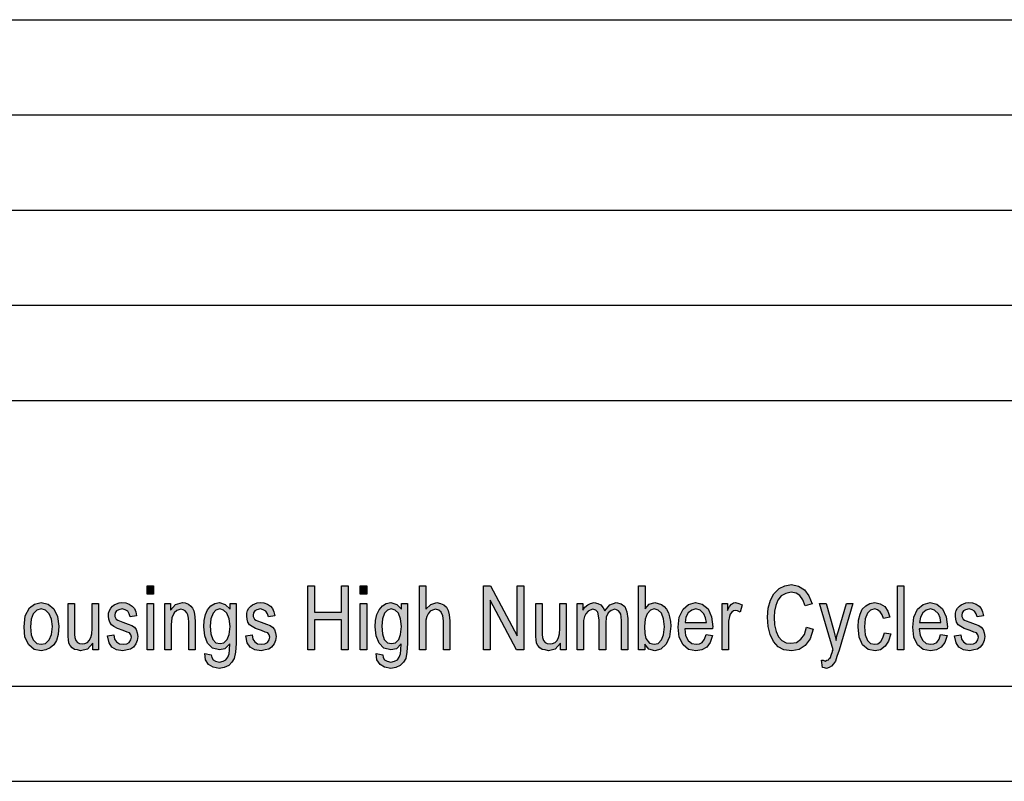
# Model space of a CAD drawing. Units: millimetres. Extents: x -1009 to -799, y 383 to 680.
# Drawn here: x -902 to -850, y 383 to 423 of the extents above; entities that cross this region are included whole.
import ezdxf

# ---------------------------------------------------------------- set-up
doc = ezdxf.new("R2010")
doc.units = ezdxf.units.MM
doc.layers.add('1', color=7, linetype='Continuous')

# ---------------------------------------------------------------- blocks, each defined once
blk = doc.blocks.new('_formato_A4', base_point=(-904.128, 531.496))
at = {"layer": '1', "linetype": 'Continuous'}
for points in [[(-894.817, 392.822), (-894.817, 393.261), (-894.481, 393.261), (-894.481, 392.822)], [(-886.383, 389.897), (-886.383, 393.261), (-886.031, 393.261), (-886.031, 391.882), (-884.619, 391.882), (-884.619, 393.261), (-884.267, 393.261), (-884.267, 389.897), (-884.619, 389.897), (-884.619, 391.485), (-886.031, 391.485), (-886.031, 389.897)], [(-883.628, 392.822), (-883.628, 393.261), (-883.292, 393.261), (-883.292, 392.822)], [(-880.52, 389.897), (-880.52, 393.261), (-880.184, 393.261), (-880.184, 392.028), (-879.932, 392.279), (-879.613, 392.384), (-879.411, 392.342), (-879.243, 392.258), (-879.109, 392.133), (-879.008, 391.966), (-878.958, 391.736), (-878.924, 391.422), (-878.924, 389.897), (-879.26, 389.897), (-879.26, 391.422), (-879.294, 391.694), (-879.378, 391.882), (-879.512, 391.987), (-879.68, 392.028), (-879.831, 391.987), (-879.966, 391.924), (-880.067, 391.799), (-880.134, 391.652), (-880.184, 391.464), (-880.184, 391.213), (-880.184, 389.897)], [(-877.16, 389.897), (-877.16, 393.261), (-876.791, 393.261), (-875.396, 390.628), (-875.396, 393.261), (-875.043, 393.261), (-875.043, 389.897), (-875.43, 389.897), (-876.807, 392.509), (-876.807, 389.897)], [(-860.192, 391.088), (-859.839, 390.984), (-860.007, 390.482), (-860.259, 390.127), (-860.579, 389.918), (-860.965, 389.855), (-861.385, 389.897), (-861.687, 390.064), (-861.939, 390.336), (-862.107, 390.712), (-862.208, 391.13), (-862.242, 391.61), (-862.208, 392.091), (-862.091, 392.509), (-861.906, 392.843), (-861.637, 393.115), (-861.335, 393.261), (-860.982, 393.324), (-860.612, 393.24), (-860.31, 393.052), (-860.075, 392.739), (-859.907, 392.321), (-860.259, 392.216), (-860.394, 392.53), (-860.545, 392.76), (-860.747, 392.885), (-860.999, 392.927), (-861.284, 392.864), (-861.519, 392.739), (-861.704, 392.509), (-861.805, 392.237), (-861.872, 391.924), (-861.889, 391.61), (-861.872, 391.213), (-861.788, 390.858), (-861.671, 390.587), (-861.486, 390.399), (-861.267, 390.273), (-861.015, 390.252), (-860.73, 390.294), (-860.495, 390.461), (-860.31, 390.712)], [(-855.421, 389.897), (-855.421, 393.261), (-855.085, 393.261), (-855.085, 389.897)], [(-897.673, 389.897), (-897.673, 390.252), (-897.959, 389.939), (-898.311, 389.855), (-898.479, 389.897), (-898.631, 389.918), (-898.765, 390.002), (-898.866, 390.127), (-898.933, 390.252), (-898.95, 390.44), (-898.967, 390.587), (-898.967, 390.816), (-898.967, 392.342), (-898.631, 392.342), (-898.631, 390.984), (-898.631, 390.712), (-898.614, 390.545), (-898.563, 390.399), (-898.479, 390.294), (-898.379, 390.231), (-898.227, 390.21), (-898.093, 390.231), (-897.959, 390.294), (-897.858, 390.399), (-897.774, 390.545), (-897.723, 390.733), (-897.707, 391.025), (-897.707, 392.342), (-897.371, 392.342), (-897.371, 389.897)], [(-896.9, 390.628), (-896.564, 390.691), (-896.531, 390.461), (-896.43, 390.315), (-896.279, 390.21), (-896.077, 390.19), (-895.892, 390.21), (-895.758, 390.294), (-895.674, 390.419), (-895.64, 390.566), (-895.674, 390.691), (-895.741, 390.796), (-895.875, 390.837), (-896.077, 390.921), (-896.379, 391.025), (-896.564, 391.13), (-896.699, 391.213), (-896.783, 391.36), (-896.833, 391.506), (-896.85, 391.673), (-896.85, 391.819), (-896.799, 391.966), (-896.732, 392.091), (-896.631, 392.196), (-896.547, 392.258), (-896.43, 392.321), (-896.295, 392.363), (-896.144, 392.384), (-895.943, 392.363), (-895.758, 392.3), (-895.607, 392.196), (-895.489, 392.07), (-895.422, 391.903), (-895.371, 391.694), (-895.707, 391.631), (-895.758, 391.799), (-895.842, 391.924), (-895.976, 392.007), (-896.127, 392.049), (-896.312, 392.007), (-896.43, 391.945), (-896.497, 391.84), (-896.514, 391.715), (-896.514, 391.652), (-896.48, 391.59), (-896.447, 391.506), (-896.363, 391.464), (-896.279, 391.422), (-896.094, 391.36), (-895.808, 391.255), (-895.623, 391.172), (-895.489, 391.088), (-895.388, 390.963), (-895.338, 390.796), (-895.304, 390.607), (-895.338, 390.399), (-895.405, 390.21), (-895.539, 390.043), (-895.691, 389.939), (-895.875, 389.897), (-896.094, 389.855), (-896.43, 389.897), (-896.665, 390.043), (-896.816, 390.273)], [(-894.817, 389.897), (-894.817, 392.342), (-894.481, 392.342), (-894.481, 389.897)], [(-893.893, 389.897), (-893.893, 392.342), (-893.591, 392.342), (-893.591, 391.987), (-893.339, 392.279), (-892.969, 392.384), (-892.818, 392.363), (-892.65, 392.3), (-892.532, 392.196), (-892.431, 392.091), (-892.364, 391.945), (-892.331, 391.778), (-892.314, 391.61), (-892.297, 391.381), (-892.297, 389.897), (-892.633, 389.897), (-892.633, 391.36), (-892.65, 391.569), (-892.683, 391.736), (-892.734, 391.84), (-892.818, 391.945), (-892.935, 392.007), (-893.053, 392.028), (-893.255, 391.966), (-893.406, 391.84), (-893.523, 391.59), (-893.557, 391.213), (-893.557, 389.897)], [(-889.643, 390.628), (-889.307, 390.691), (-889.273, 390.461), (-889.172, 390.315), (-889.021, 390.21), (-888.819, 390.19), (-888.635, 390.21), (-888.5, 390.294), (-888.416, 390.419), (-888.383, 390.566), (-888.416, 390.691), (-888.483, 390.796), (-888.618, 390.837), (-888.819, 390.921), (-889.122, 391.025), (-889.307, 391.13), (-889.441, 391.213), (-889.525, 391.36), (-889.575, 391.506), (-889.592, 391.673), (-889.592, 391.819), (-889.542, 391.966), (-889.475, 392.091), (-889.374, 392.196), (-889.29, 392.258), (-889.172, 392.321), (-889.038, 392.363), (-888.887, 392.384), (-888.685, 392.363), (-888.5, 392.3), (-888.349, 392.196), (-888.231, 392.07), (-888.164, 391.903), (-888.114, 391.694), (-888.45, 391.631), (-888.5, 391.799), (-888.584, 391.924), (-888.719, 392.007), (-888.87, 392.049), (-889.055, 392.007), (-889.172, 391.945), (-889.239, 391.84), (-889.256, 391.715), (-889.256, 391.652), (-889.223, 391.59), (-889.189, 391.506), (-889.105, 391.464), (-889.021, 391.422), (-888.836, 391.36), (-888.551, 391.255), (-888.366, 391.172), (-888.231, 391.088), (-888.131, 390.963), (-888.08, 390.796), (-888.047, 390.607), (-888.08, 390.399), (-888.147, 390.21), (-888.282, 390.043), (-888.433, 389.939), (-888.618, 389.897), (-888.836, 389.855), (-889.172, 389.897), (-889.407, 390.043), (-889.559, 390.273)], [(-883.628, 389.897), (-883.628, 392.342), (-883.292, 392.342), (-883.292, 389.897)], [(-873.111, 389.897), (-873.111, 390.252), (-873.397, 389.939), (-873.75, 389.855), (-873.918, 389.897), (-874.069, 389.918), (-874.203, 390.002), (-874.304, 390.127), (-874.371, 390.252), (-874.388, 390.44), (-874.405, 390.587), (-874.405, 390.816), (-874.405, 392.342), (-874.069, 392.342), (-874.069, 390.984), (-874.069, 390.712), (-874.052, 390.545), (-874.002, 390.399), (-873.918, 390.294), (-873.817, 390.231), (-873.666, 390.21), (-873.531, 390.231), (-873.397, 390.294), (-873.296, 390.399), (-873.212, 390.545), (-873.162, 390.733), (-873.145, 391.025), (-873.145, 392.342), (-872.809, 392.342), (-872.809, 389.897)], [(-872.238, 389.897), (-872.238, 392.342), (-871.935, 392.342), (-871.935, 391.987), (-871.835, 392.133), (-871.683, 392.258), (-871.532, 392.342), (-871.347, 392.384), (-871.163, 392.342), (-870.995, 392.258), (-870.877, 392.112), (-870.793, 391.945), (-870.524, 392.258), (-870.188, 392.384), (-869.936, 392.321), (-869.735, 392.175), (-869.634, 391.903), (-869.583, 391.548), (-869.583, 389.897), (-869.919, 389.897), (-869.919, 391.422), (-869.936, 391.631), (-869.953, 391.778), (-870.003, 391.861), (-870.071, 391.945), (-870.171, 392.007), (-870.255, 392.028), (-870.457, 391.966), (-870.608, 391.84), (-870.709, 391.61), (-870.743, 391.297), (-870.743, 389.897), (-871.079, 389.897), (-871.079, 391.464), (-871.112, 391.694), (-871.163, 391.882), (-871.263, 391.987), (-871.415, 392.028), (-871.549, 391.987), (-871.667, 391.924), (-871.784, 391.799), (-871.851, 391.652), (-871.902, 391.443), (-871.902, 391.151), (-871.902, 389.897)], [(-864.627, 389.897), (-864.627, 392.342), (-864.342, 392.342), (-864.342, 391.966), (-864.241, 392.175), (-864.14, 392.3), (-864.039, 392.363), (-863.922, 392.384), (-863.754, 392.342), (-863.569, 392.258), (-863.687, 391.882), (-863.821, 391.945), (-863.939, 391.966), (-864.039, 391.945), (-864.123, 391.882), (-864.207, 391.778), (-864.241, 391.652), (-864.291, 391.402), (-864.291, 391.172), (-864.291, 389.897)], [(-859.352, 388.978), (-859.403, 389.354), (-859.319, 389.354), (-859.218, 389.312), (-859.134, 389.354), (-859.05, 389.375), (-858.999, 389.437), (-858.932, 389.5), (-858.899, 389.625), (-858.831, 389.813), (-858.831, 389.855), (-858.798, 389.897), (-859.52, 392.342), (-859.167, 392.342), (-858.781, 390.963), (-858.714, 390.67), (-858.647, 390.399), (-858.596, 390.628), (-858.512, 390.9), (-858.092, 392.342), (-857.773, 392.342), (-858.479, 389.876), (-858.596, 389.542), (-858.68, 389.312), (-858.781, 389.166), (-858.882, 389.04), (-858.999, 388.978), (-859.151, 388.915), (-859.251, 388.957)], [(-856.11, 390.796), (-855.774, 390.733), (-855.891, 390.357), (-856.059, 390.085), (-856.311, 389.897), (-856.597, 389.855), (-856.967, 389.918), (-857.252, 390.169), (-857.437, 390.566), (-857.487, 391.109), (-857.471, 391.464), (-857.387, 391.778), (-857.269, 392.028), (-857.084, 392.216), (-856.866, 392.342), (-856.614, 392.384), (-856.328, 392.321), (-856.093, 392.175), (-855.925, 391.924), (-855.824, 391.61), (-856.16, 391.548), (-856.227, 391.736), (-856.328, 391.903), (-856.463, 392.007), (-856.614, 392.049), (-856.832, 391.987), (-857, 391.819), (-857.118, 391.527), (-857.151, 391.109), (-857.118, 390.691), (-857, 390.399), (-856.832, 390.231), (-856.614, 390.19), (-856.446, 390.21), (-856.295, 390.336), (-856.194, 390.524)], [(-852.431, 390.628), (-852.095, 390.691), (-852.061, 390.461), (-851.96, 390.315), (-851.809, 390.21), (-851.607, 390.19), (-851.423, 390.21), (-851.288, 390.294), (-851.204, 390.419), (-851.171, 390.566), (-851.204, 390.691), (-851.271, 390.796), (-851.406, 390.837), (-851.607, 390.921), (-851.91, 391.025), (-852.095, 391.13), (-852.229, 391.213), (-852.313, 391.36), (-852.363, 391.506), (-852.38, 391.673), (-852.38, 391.819), (-852.33, 391.966), (-852.263, 392.091), (-852.162, 392.196), (-852.078, 392.258), (-851.96, 392.321), (-851.826, 392.363), (-851.675, 392.384), (-851.473, 392.363), (-851.288, 392.3), (-851.137, 392.196), (-851.019, 392.07), (-850.952, 391.903), (-850.902, 391.694), (-851.238, 391.631), (-851.288, 391.799), (-851.372, 391.924), (-851.507, 392.007), (-851.658, 392.049), (-851.843, 392.007), (-851.96, 391.945), (-852.027, 391.84), (-852.044, 391.715), (-852.044, 391.652), (-852.011, 391.59), (-851.977, 391.506), (-851.893, 391.464), (-851.809, 391.422), (-851.624, 391.36), (-851.339, 391.255), (-851.154, 391.172), (-851.019, 391.088), (-850.919, 390.963), (-850.868, 390.796), (-850.835, 390.607), (-850.868, 390.399), (-850.935, 390.21), (-851.07, 390.043), (-851.221, 389.939), (-851.406, 389.897), (-851.624, 389.855), (-851.96, 389.897), (-852.195, 390.043), (-852.347, 390.273)]]:
    blk.add_hatch(color=7, dxfattribs=at).paths.add_polyline_path(points)
h = blk.add_hatch(color=7, dxfattribs=at)
h.paths.add_polyline_path([(-868.693, 389.897), (-869.012, 389.897), (-869.012, 393.261), (-868.676, 393.261), (-868.676, 392.049), (-868.458, 392.3), (-868.155, 392.384), (-867.987, 392.342), (-867.819, 392.279), (-867.668, 392.175), (-867.551, 392.028), (-867.45, 391.84), (-867.383, 391.631), (-867.332, 391.381), (-867.315, 391.151), (-867.383, 390.587), (-867.567, 390.19), (-867.853, 389.939), (-868.155, 389.855), (-868.475, 389.939), (-868.693, 390.19)])
h.paths.add_polyline_path([(-868.71, 391.13), (-868.693, 390.754), (-868.626, 390.503), (-868.441, 390.252), (-868.189, 390.19), (-867.987, 390.231), (-867.819, 390.419), (-867.702, 390.691), (-867.651, 391.109), (-867.702, 391.527), (-867.819, 391.819), (-867.987, 391.987), (-868.189, 392.049), (-868.391, 391.987), (-868.559, 391.799), (-868.676, 391.506)], flags=16)
h = blk.add_hatch(color=7, dxfattribs=at)
h.paths.add_polyline_path([(-901.285, 391.109), (-901.218, 391.694), (-900.999, 392.112), (-900.731, 392.3), (-900.378, 392.384), (-900.025, 392.3), (-899.723, 392.049), (-899.521, 391.652), (-899.454, 391.151), (-899.487, 390.712), (-899.571, 390.399), (-899.723, 390.169), (-899.907, 390.002), (-900.143, 389.897), (-900.378, 389.855), (-900.747, 389.918), (-901.033, 390.169), (-901.235, 390.566)])
h.paths.add_polyline_path([(-900.949, 391.109), (-900.915, 390.691), (-900.798, 390.419), (-900.613, 390.231), (-900.378, 390.19), (-900.159, 390.231), (-899.958, 390.419), (-899.84, 390.712), (-899.79, 391.13), (-899.84, 391.506), (-899.958, 391.799), (-900.159, 391.987), (-900.378, 392.049), (-900.613, 391.987), (-900.798, 391.799), (-900.915, 391.506)], flags=16)
h = blk.add_hatch(color=7, dxfattribs=at)
h.paths.add_polyline_path([(-891.793, 389.709), (-891.457, 389.646), (-891.423, 389.5), (-891.356, 389.375), (-891.222, 389.312), (-891.02, 389.249), (-890.835, 389.312), (-890.684, 389.375), (-890.583, 389.521), (-890.516, 389.688), (-890.499, 389.897), (-890.483, 390.21), (-890.735, 389.96), (-891.02, 389.897), (-891.39, 389.981), (-891.642, 390.252), (-891.793, 390.628), (-891.843, 391.109), (-891.827, 391.443), (-891.759, 391.757), (-891.642, 392.007), (-891.474, 392.216), (-891.272, 392.342), (-891.02, 392.384), (-890.718, 392.279), (-890.466, 392.028), (-890.466, 392.342), (-890.147, 392.342), (-890.147, 390.231), (-890.18, 389.772), (-890.247, 389.437), (-890.365, 389.249), (-890.533, 389.082), (-890.768, 388.978), (-891.037, 388.915), (-891.356, 388.999), (-891.591, 389.124), (-891.759, 389.375)])
h.paths.add_polyline_path([(-891.507, 391.151), (-891.474, 390.733), (-891.373, 390.44), (-891.205, 390.273), (-890.987, 390.231), (-890.785, 390.273), (-890.617, 390.44), (-890.516, 390.712), (-890.466, 391.13), (-890.516, 391.527), (-890.634, 391.819), (-890.802, 391.987), (-891.003, 392.049), (-891.205, 391.987), (-891.356, 391.819), (-891.474, 391.527)], flags=16)
h = blk.add_hatch(color=7, dxfattribs=at)
h.paths.add_polyline_path([(-882.788, 389.709), (-882.452, 389.646), (-882.419, 389.5), (-882.351, 389.375), (-882.217, 389.312), (-882.015, 389.249), (-881.831, 389.312), (-881.679, 389.375), (-881.579, 389.521), (-881.511, 389.688), (-881.495, 389.897), (-881.478, 390.21), (-881.73, 389.96), (-882.015, 389.897), (-882.385, 389.981), (-882.637, 390.252), (-882.788, 390.628), (-882.839, 391.109), (-882.822, 391.443), (-882.755, 391.757), (-882.637, 392.007), (-882.469, 392.216), (-882.267, 392.342), (-882.015, 392.384), (-881.713, 392.279), (-881.461, 392.028), (-881.461, 392.342), (-881.142, 392.342), (-881.142, 390.231), (-881.175, 389.772), (-881.243, 389.437), (-881.36, 389.249), (-881.528, 389.082), (-881.763, 388.978), (-882.032, 388.915), (-882.351, 388.999), (-882.587, 389.124), (-882.755, 389.375)])
h.paths.add_polyline_path([(-882.503, 391.151), (-882.469, 390.733), (-882.368, 390.44), (-882.2, 390.273), (-881.982, 390.231), (-881.78, 390.273), (-881.612, 390.44), (-881.511, 390.712), (-881.461, 391.13), (-881.511, 391.527), (-881.629, 391.819), (-881.797, 391.987), (-881.999, 392.049), (-882.2, 391.987), (-882.351, 391.819), (-882.469, 391.527)], flags=16)
h = blk.add_hatch(color=7, dxfattribs=at)
h.paths.add_polyline_path([(-865.467, 390.712), (-865.131, 390.649), (-865.249, 390.294), (-865.434, 390.043), (-865.686, 389.897), (-866.005, 389.855), (-866.391, 389.918), (-866.677, 390.169), (-866.879, 390.566), (-866.929, 391.088), (-866.879, 391.61), (-866.677, 392.028), (-866.391, 392.279), (-866.022, 392.384), (-865.669, 392.3), (-865.367, 392.049), (-865.182, 391.631), (-865.115, 391.109), (-865.131, 391.046), (-865.131, 391.004), (-866.593, 391.004), (-866.543, 390.649), (-866.408, 390.399), (-866.223, 390.231), (-865.988, 390.19), (-865.82, 390.21), (-865.669, 390.294), (-865.551, 390.461)])
h.paths.add_polyline_path([(-866.576, 391.339), (-865.451, 391.339), (-865.501, 391.59), (-865.585, 391.799), (-865.787, 391.987), (-866.005, 392.049), (-866.223, 391.987), (-866.408, 391.84), (-866.526, 391.61)], flags=16)
h = blk.add_hatch(color=7, dxfattribs=at)
h.paths.add_polyline_path([(-853.153, 390.712), (-852.817, 390.649), (-852.935, 390.294), (-853.119, 390.043), (-853.371, 389.897), (-853.691, 389.855), (-854.077, 389.918), (-854.363, 390.169), (-854.564, 390.566), (-854.615, 391.088), (-854.564, 391.61), (-854.363, 392.028), (-854.077, 392.279), (-853.707, 392.384), (-853.355, 392.3), (-853.052, 392.049), (-852.867, 391.631), (-852.8, 391.109), (-852.817, 391.046), (-852.817, 391.004), (-854.279, 391.004), (-854.228, 390.649), (-854.094, 390.399), (-853.909, 390.231), (-853.674, 390.19), (-853.506, 390.21), (-853.355, 390.294), (-853.237, 390.461)])
h.paths.add_polyline_path([(-854.262, 391.339), (-853.136, 391.339), (-853.187, 391.59), (-853.271, 391.799), (-853.472, 391.987), (-853.691, 392.049), (-853.909, 391.987), (-854.094, 391.84), (-854.211, 391.61)], flags=16)
at = {"layer": '1', "color": 7, "linetype": 'Continuous'}
for p, q in [((-988.128, 422.996), (-804.128, 422.996)), ((-988.128, 417.996), (-804.128, 417.996)), ((-988.128, 412.996), (-804.128, 412.996)), ((-988.128, 407.996), (-804.128, 407.996)), ((-988.128, 402.996), (-804.128, 402.996)), ((-894.817, 393.261), (-894.481, 393.261)), ((-894.817, 392.822), (-894.817, 393.261)), ((-894.481, 393.261), (-894.481, 392.822)), ((-886.383, 393.261), (-886.031, 393.261)), ((-886.383, 389.897), (-886.383, 393.261)), ((-886.031, 393.261), (-886.031, 391.882)), ((-884.619, 393.261), (-884.267, 393.261)), ((-884.619, 391.882), (-884.619, 393.261)), ((-884.267, 393.261), (-884.267, 389.897)), ((-883.628, 393.261), (-883.292, 393.261)), ((-883.628, 392.822), (-883.628, 393.261)), ((-883.292, 393.261), (-883.292, 392.822)), ((-880.52, 393.261), (-880.184, 393.261)), ((-880.52, 389.897), (-880.52, 393.261)), ((-880.184, 393.261), (-880.184, 392.028)), ((-877.16, 393.261), (-876.791, 393.261)), ((-877.16, 389.897), (-877.16, 393.261)), ((-876.791, 393.261), (-875.396, 390.628)), ((-875.396, 393.261), (-875.043, 393.261)), ((-875.396, 390.628), (-875.396, 393.261)), ((-875.043, 393.261), (-875.043, 389.897)), ((-869.012, 393.261), (-868.676, 393.261)), ((-869.012, 389.897), (-869.012, 393.261)), ((-868.676, 393.261), (-868.676, 392.049)), ((-861.906, 392.843), (-861.637, 393.115)), ((-861.637, 393.115), (-861.335, 393.261)), ((-861.335, 393.261), (-860.982, 393.324)), ((-860.982, 393.324), (-860.612, 393.24)), ((-860.612, 393.24), (-860.31, 393.052)), ((-860.31, 393.052), (-860.075, 392.739)), ((-855.421, 393.261), (-855.085, 393.261)), ((-855.421, 389.897), (-855.421, 393.261)), ((-855.085, 393.261), (-855.085, 389.897)), ((-894.481, 392.822), (-894.817, 392.822)), ((-883.292, 392.822), (-883.628, 392.822)), ((-876.807, 392.509), (-876.807, 389.897)), ((-875.43, 389.897), (-876.807, 392.509)), ((-862.208, 392.091), (-862.091, 392.509)), ((-862.091, 392.509), (-861.906, 392.843)), ((-861.704, 392.509), (-861.805, 392.237)), ((-861.519, 392.739), (-861.704, 392.509)), ((-861.284, 392.864), (-861.519, 392.739)), ((-860.999, 392.927), (-861.284, 392.864)), ((-860.747, 392.885), (-860.999, 392.927)), ((-860.545, 392.76), (-860.747, 392.885)), ((-860.394, 392.53), (-860.545, 392.76)), ((-860.259, 392.216), (-860.394, 392.53)), ((-860.075, 392.739), (-859.907, 392.321)), ((-901.218, 391.694), (-900.999, 392.112)), ((-900.999, 392.112), (-900.731, 392.3)), ((-900.613, 391.987), (-900.798, 391.799)), ((-900.731, 392.3), (-900.378, 392.384)), ((-900.378, 392.049), (-900.613, 391.987)), ((-900.378, 392.384), (-900.025, 392.3)), ((-900.159, 391.987), (-900.378, 392.049)), ((-899.958, 391.799), (-900.159, 391.987)), ((-900.025, 392.3), (-899.723, 392.049)), ((-899.723, 392.049), (-899.521, 391.652)), ((-898.967, 392.342), (-898.631, 392.342)), ((-898.967, 390.816), (-898.967, 392.342)), ((-898.631, 392.342), (-898.631, 390.984)), ((-897.707, 392.342), (-897.371, 392.342)), ((-897.707, 391.025), (-897.707, 392.342)), ((-897.371, 392.342), (-897.371, 389.897)), ((-896.85, 391.819), (-896.799, 391.966)), ((-896.799, 391.966), (-896.732, 392.091)), ((-896.732, 392.091), (-896.631, 392.196)), ((-896.631, 392.196), (-896.547, 392.258)), ((-896.547, 392.258), (-896.43, 392.321)), ((-896.43, 391.945), (-896.497, 391.84)), ((-896.43, 392.321), (-896.295, 392.363)), ((-896.312, 392.007), (-896.43, 391.945)), ((-896.127, 392.049), (-896.312, 392.007)), ((-896.295, 392.363), (-896.144, 392.384)), ((-896.144, 392.384), (-895.943, 392.363)), ((-895.976, 392.007), (-896.127, 392.049)), ((-895.842, 391.924), (-895.976, 392.007)), ((-895.943, 392.363), (-895.758, 392.3)), ((-895.758, 391.799), (-895.842, 391.924)), ((-895.758, 392.3), (-895.607, 392.196)), ((-895.607, 392.196), (-895.489, 392.07)), ((-895.489, 392.07), (-895.422, 391.903)), ((-895.422, 391.903), (-895.371, 391.694)), ((-894.817, 392.342), (-894.481, 392.342)), ((-894.817, 389.897), (-894.817, 392.342)), ((-894.481, 392.342), (-894.481, 389.897)), ((-893.893, 392.342), (-893.591, 392.342)), ((-893.893, 389.897), (-893.893, 392.342)), ((-893.591, 392.342), (-893.591, 391.987)), ((-893.591, 391.987), (-893.339, 392.279)), ((-893.255, 391.966), (-893.406, 391.84)), ((-893.339, 392.279), (-892.969, 392.384)), ((-893.053, 392.028), (-893.255, 391.966)), ((-892.935, 392.007), (-893.053, 392.028)), ((-892.969, 392.384), (-892.818, 392.363)), ((-892.818, 391.945), (-892.935, 392.007)), ((-892.818, 392.363), (-892.65, 392.3)), ((-892.734, 391.84), (-892.818, 391.945)), ((-892.65, 392.3), (-892.532, 392.196)), ((-892.532, 392.196), (-892.431, 392.091)), ((-892.431, 392.091), (-892.364, 391.945)), ((-892.364, 391.945), (-892.331, 391.778)), ((-891.759, 391.757), (-891.642, 392.007)), ((-891.642, 392.007), (-891.474, 392.216)), ((-891.474, 392.216), (-891.272, 392.342)), ((-891.205, 391.987), (-891.356, 391.819)), ((-891.272, 392.342), (-891.02, 392.384)), ((-891.003, 392.049), (-891.205, 391.987)), ((-891.02, 392.384), (-890.718, 392.279)), ((-890.802, 391.987), (-891.003, 392.049)), ((-890.634, 391.819), (-890.802, 391.987)), ((-890.718, 392.279), (-890.466, 392.028)), ((-890.466, 392.342), (-890.147, 392.342)), ((-890.466, 392.028), (-890.466, 392.342)), ((-890.147, 392.342), (-890.147, 390.231)), ((-889.592, 391.819), (-889.542, 391.966)), ((-889.542, 391.966), (-889.475, 392.091)), ((-889.475, 392.091), (-889.374, 392.196)), ((-889.374, 392.196), (-889.29, 392.258)), ((-889.29, 392.258), (-889.172, 392.321)), ((-889.172, 391.945), (-889.239, 391.84)), ((-889.172, 392.321), (-889.038, 392.363)), ((-889.055, 392.007), (-889.172, 391.945)), ((-888.87, 392.049), (-889.055, 392.007)), ((-889.038, 392.363), (-888.887, 392.384)), ((-888.887, 392.384), (-888.685, 392.363)), ((-888.719, 392.007), (-888.87, 392.049)), ((-888.584, 391.924), (-888.719, 392.007)), ((-888.685, 392.363), (-888.5, 392.3)), ((-888.5, 391.799), (-888.584, 391.924)), ((-888.5, 392.3), (-888.349, 392.196)), ((-888.349, 392.196), (-888.231, 392.07)), ((-888.231, 392.07), (-888.164, 391.903)), ((-888.164, 391.903), (-888.114, 391.694)), ((-883.628, 392.342), (-883.292, 392.342)), ((-883.628, 389.897), (-883.628, 392.342)), ((-883.292, 392.342), (-883.292, 389.897)), ((-882.755, 391.757), (-882.637, 392.007)), ((-882.637, 392.007), (-882.469, 392.216)), ((-882.469, 392.216), (-882.267, 392.342)), ((-882.2, 391.987), (-882.351, 391.819)), ((-882.267, 392.342), (-882.015, 392.384)), ((-881.999, 392.049), (-882.2, 391.987)), ((-882.015, 392.384), (-881.713, 392.279)), ((-881.797, 391.987), (-881.999, 392.049)), ((-881.629, 391.819), (-881.797, 391.987)), ((-881.713, 392.279), (-881.461, 392.028)), ((-881.461, 392.342), (-881.142, 392.342)), ((-881.461, 392.028), (-881.461, 392.342)), ((-881.142, 392.342), (-881.142, 390.231)), ((-880.184, 392.028), (-879.932, 392.279)), ((-879.966, 391.924), (-880.067, 391.799)), ((-879.831, 391.987), (-879.966, 391.924)), ((-879.932, 392.279), (-879.613, 392.384)), ((-879.68, 392.028), (-879.831, 391.987)), ((-879.512, 391.987), (-879.68, 392.028)), ((-879.613, 392.384), (-879.411, 392.342)), ((-879.378, 391.882), (-879.512, 391.987)), ((-879.411, 392.342), (-879.243, 392.258)), ((-879.243, 392.258), (-879.109, 392.133)), ((-879.109, 392.133), (-879.008, 391.966)), ((-879.008, 391.966), (-878.958, 391.736)), ((-874.405, 392.342), (-874.069, 392.342)), ((-874.405, 390.816), (-874.405, 392.342)), ((-874.069, 392.342), (-874.069, 390.984)), ((-873.145, 392.342), (-872.809, 392.342)), ((-873.145, 391.025), (-873.145, 392.342)), ((-872.809, 392.342), (-872.809, 389.897)), ((-872.238, 392.342), (-871.935, 392.342)), ((-872.238, 389.897), (-872.238, 392.342)), ((-871.935, 392.342), (-871.935, 391.987)), ((-871.935, 391.987), (-871.835, 392.133)), ((-871.835, 392.133), (-871.683, 392.258)), ((-871.667, 391.924), (-871.784, 391.799)), ((-871.683, 392.258), (-871.532, 392.342)), ((-871.549, 391.987), (-871.667, 391.924)), ((-871.415, 392.028), (-871.549, 391.987)), ((-871.532, 392.342), (-871.347, 392.384)), ((-871.263, 391.987), (-871.415, 392.028)), ((-871.347, 392.384), (-871.163, 392.342)), ((-871.163, 391.882), (-871.263, 391.987)), ((-871.163, 392.342), (-870.995, 392.258)), ((-870.995, 392.258), (-870.877, 392.112)), ((-870.877, 392.112), (-870.793, 391.945)), ((-870.793, 391.945), (-870.524, 392.258)), ((-870.457, 391.966), (-870.608, 391.84)), ((-870.524, 392.258), (-870.188, 392.384)), ((-870.255, 392.028), (-870.457, 391.966)), ((-870.171, 392.007), (-870.255, 392.028)), ((-870.188, 392.384), (-869.936, 392.321)), ((-870.071, 391.945), (-870.171, 392.007)), ((-870.003, 391.861), (-870.071, 391.945)), ((-869.936, 392.321), (-869.735, 392.175)), ((-869.735, 392.175), (-869.634, 391.903)), ((-869.634, 391.903), (-869.583, 391.548)), ((-868.676, 392.049), (-868.458, 392.3)), ((-868.391, 391.987), (-868.559, 391.799)), ((-868.458, 392.3), (-868.155, 392.384)), ((-868.189, 392.049), (-868.391, 391.987)), ((-867.987, 391.987), (-868.189, 392.049)), ((-868.155, 392.384), (-867.987, 392.342)), ((-867.987, 392.342), (-867.819, 392.279)), ((-867.819, 391.819), (-867.987, 391.987)), ((-867.819, 392.279), (-867.668, 392.175)), ((-867.668, 392.175), (-867.551, 392.028)), ((-867.551, 392.028), (-867.45, 391.84)), ((-866.879, 391.61), (-866.677, 392.028)), ((-866.677, 392.028), (-866.391, 392.279)), ((-866.223, 391.987), (-866.408, 391.84)), ((-866.391, 392.279), (-866.022, 392.384)), ((-866.005, 392.049), (-866.223, 391.987)), ((-866.022, 392.384), (-865.669, 392.3)), ((-865.787, 391.987), (-866.005, 392.049)), ((-865.585, 391.799), (-865.787, 391.987)), ((-865.669, 392.3), (-865.367, 392.049)), ((-865.367, 392.049), (-865.182, 391.631)), ((-864.627, 392.342), (-864.342, 392.342)), ((-864.627, 389.897), (-864.627, 392.342)), ((-864.342, 392.342), (-864.342, 391.966)), ((-864.342, 391.966), (-864.241, 392.175)), ((-864.241, 392.175), (-864.14, 392.3)), ((-864.14, 392.3), (-864.039, 392.363)), ((-864.039, 391.945), (-864.123, 391.882)), ((-864.039, 392.363), (-863.922, 392.384)), ((-863.939, 391.966), (-864.039, 391.945)), ((-863.821, 391.945), (-863.939, 391.966)), ((-863.922, 392.384), (-863.754, 392.342)), ((-863.687, 391.882), (-863.821, 391.945)), ((-863.754, 392.342), (-863.569, 392.258)), ((-863.569, 392.258), (-863.687, 391.882)), ((-862.242, 391.61), (-862.208, 392.091)), ((-861.872, 391.924), (-861.889, 391.61)), ((-861.805, 392.237), (-861.872, 391.924)), ((-859.907, 392.321), (-860.259, 392.216)), ((-859.52, 392.342), (-859.167, 392.342)), ((-858.798, 389.897), (-859.52, 392.342)), ((-859.167, 392.342), (-858.781, 390.963)), ((-858.512, 390.9), (-858.092, 392.342)), ((-857.773, 392.342), (-858.479, 389.876)), ((-858.092, 392.342), (-857.773, 392.342)), ((-857.387, 391.778), (-857.269, 392.028)), ((-857.269, 392.028), (-857.084, 392.216)), ((-857.084, 392.216), (-856.866, 392.342)), ((-856.832, 391.987), (-857, 391.819)), ((-856.866, 392.342), (-856.614, 392.384)), ((-856.614, 392.049), (-856.832, 391.987)), ((-856.614, 392.384), (-856.328, 392.321)), ((-856.463, 392.007), (-856.614, 392.049)), ((-856.328, 391.903), (-856.463, 392.007)), ((-856.328, 392.321), (-856.093, 392.175)), ((-856.227, 391.736), (-856.328, 391.903)), ((-856.093, 392.175), (-855.925, 391.924)), ((-855.925, 391.924), (-855.824, 391.61)), ((-854.564, 391.61), (-854.363, 392.028)), ((-854.363, 392.028), (-854.077, 392.279)), ((-853.909, 391.987), (-854.094, 391.84)), ((-854.077, 392.279), (-853.707, 392.384)), ((-853.691, 392.049), (-853.909, 391.987)), ((-853.707, 392.384), (-853.355, 392.3)), ((-853.472, 391.987), (-853.691, 392.049)), ((-853.271, 391.799), (-853.472, 391.987)), ((-853.355, 392.3), (-853.052, 392.049)), ((-853.052, 392.049), (-852.867, 391.631)), ((-852.38, 391.819), (-852.33, 391.966)), ((-852.33, 391.966), (-852.263, 392.091)), ((-852.263, 392.091), (-852.162, 392.196)), ((-852.162, 392.196), (-852.078, 392.258)), ((-852.078, 392.258), (-851.96, 392.321)), ((-851.96, 391.945), (-852.027, 391.84)), ((-851.96, 392.321), (-851.826, 392.363)), ((-851.843, 392.007), (-851.96, 391.945)), ((-851.658, 392.049), (-851.843, 392.007)), ((-851.826, 392.363), (-851.675, 392.384)), ((-851.675, 392.384), (-851.473, 392.363)), ((-851.507, 392.007), (-851.658, 392.049)), ((-851.372, 391.924), (-851.507, 392.007)), ((-851.473, 392.363), (-851.288, 392.3)), ((-851.288, 391.799), (-851.372, 391.924)), ((-851.288, 392.3), (-851.137, 392.196)), ((-851.137, 392.196), (-851.019, 392.07)), ((-851.019, 392.07), (-850.952, 391.903)), ((-850.952, 391.903), (-850.902, 391.694)), ((-901.285, 391.109), (-901.218, 391.694)), ((-900.915, 391.506), (-900.949, 391.109)), ((-900.798, 391.799), (-900.915, 391.506)), ((-899.84, 391.506), (-899.958, 391.799)), ((-899.79, 391.13), (-899.84, 391.506)), ((-899.521, 391.652), (-899.454, 391.151)), ((-896.85, 391.673), (-896.85, 391.819)), ((-896.833, 391.506), (-896.85, 391.673)), ((-896.783, 391.36), (-896.833, 391.506)), ((-896.497, 391.84), (-896.514, 391.715)), ((-896.514, 391.715), (-896.514, 391.652)), ((-896.514, 391.652), (-896.48, 391.59)), ((-896.48, 391.59), (-896.447, 391.506)), ((-896.447, 391.506), (-896.363, 391.464)), ((-896.363, 391.464), (-896.279, 391.422)), ((-896.279, 391.422), (-896.094, 391.36)), ((-895.707, 391.631), (-895.758, 391.799)), ((-895.371, 391.694), (-895.707, 391.631)), ((-893.523, 391.59), (-893.557, 391.213)), ((-893.406, 391.84), (-893.523, 391.59)), ((-892.683, 391.736), (-892.734, 391.84)), ((-892.65, 391.569), (-892.683, 391.736)), ((-892.633, 391.36), (-892.65, 391.569)), ((-892.331, 391.778), (-892.314, 391.61)), ((-892.314, 391.61), (-892.297, 391.381)), ((-892.297, 391.381), (-892.297, 389.897)), ((-891.843, 391.109), (-891.827, 391.443)), ((-891.827, 391.443), (-891.759, 391.757)), ((-891.474, 391.527), (-891.507, 391.151)), ((-891.356, 391.819), (-891.474, 391.527)), ((-890.516, 391.527), (-890.634, 391.819)), ((-890.466, 391.13), (-890.516, 391.527)), ((-889.592, 391.673), (-889.592, 391.819)), ((-889.575, 391.506), (-889.592, 391.673)), ((-889.525, 391.36), (-889.575, 391.506)), ((-889.239, 391.84), (-889.256, 391.715)), ((-889.256, 391.715), (-889.256, 391.652)), ((-889.256, 391.652), (-889.223, 391.59)), ((-889.223, 391.59), (-889.189, 391.506)), ((-889.189, 391.506), (-889.105, 391.464)), ((-889.105, 391.464), (-889.021, 391.422)), ((-889.021, 391.422), (-888.836, 391.36)), ((-888.45, 391.631), (-888.5, 391.799)), ((-888.114, 391.694), (-888.45, 391.631)), ((-886.031, 391.882), (-884.619, 391.882)), ((-886.031, 391.485), (-886.031, 389.897)), ((-884.619, 391.485), (-886.031, 391.485)), ((-884.619, 389.897), (-884.619, 391.485)), ((-882.839, 391.109), (-882.822, 391.443)), ((-882.822, 391.443), (-882.755, 391.757)), ((-882.469, 391.527), (-882.503, 391.151)), ((-882.351, 391.819), (-882.469, 391.527)), ((-881.511, 391.527), (-881.629, 391.819)), ((-881.461, 391.13), (-881.511, 391.527)), ((-880.134, 391.652), (-880.184, 391.464)), ((-880.184, 391.464), (-880.184, 391.213)), ((-880.067, 391.799), (-880.134, 391.652)), ((-879.294, 391.694), (-879.378, 391.882)), ((-879.26, 391.422), (-879.294, 391.694)), ((-879.26, 389.897), (-879.26, 391.422)), ((-878.958, 391.736), (-878.924, 391.422)), ((-878.924, 391.422), (-878.924, 389.897)), ((-871.851, 391.652), (-871.902, 391.443)), ((-871.902, 391.443), (-871.902, 391.151)), ((-871.784, 391.799), (-871.851, 391.652)), ((-871.112, 391.694), (-871.163, 391.882)), ((-871.079, 391.464), (-871.112, 391.694)), ((-871.079, 389.897), (-871.079, 391.464)), ((-870.709, 391.61), (-870.743, 391.297)), ((-870.608, 391.84), (-870.709, 391.61)), ((-869.953, 391.778), (-870.003, 391.861)), ((-869.936, 391.631), (-869.953, 391.778)), ((-869.919, 391.422), (-869.936, 391.631)), ((-869.919, 389.897), (-869.919, 391.422)), ((-869.583, 391.548), (-869.583, 389.897)), ((-868.676, 391.506), (-868.71, 391.13)), ((-868.559, 391.799), (-868.676, 391.506)), ((-867.702, 391.527), (-867.819, 391.819)), ((-867.651, 391.109), (-867.702, 391.527)), ((-867.45, 391.84), (-867.383, 391.631)), ((-867.383, 391.631), (-867.332, 391.381)), ((-867.332, 391.381), (-867.315, 391.151)), ((-866.929, 391.088), (-866.879, 391.61)), ((-866.526, 391.61), (-866.576, 391.339)), ((-866.408, 391.84), (-866.526, 391.61)), ((-865.501, 391.59), (-865.585, 391.799)), ((-865.451, 391.339), (-865.501, 391.59)), ((-865.182, 391.631), (-865.115, 391.109)), ((-864.241, 391.652), (-864.291, 391.402)), ((-864.291, 391.402), (-864.291, 391.172)), ((-864.207, 391.778), (-864.241, 391.652)), ((-864.123, 391.882), (-864.207, 391.778)), ((-862.208, 391.13), (-862.242, 391.61)), ((-861.889, 391.61), (-861.872, 391.213)), ((-857.487, 391.109), (-857.471, 391.464)), ((-857.471, 391.464), (-857.387, 391.778)), ((-857.118, 391.527), (-857.151, 391.109)), ((-857, 391.819), (-857.118, 391.527)), ((-856.16, 391.548), (-856.227, 391.736)), ((-855.824, 391.61), (-856.16, 391.548)), ((-854.615, 391.088), (-854.564, 391.61)), ((-854.211, 391.61), (-854.262, 391.339)), ((-854.094, 391.84), (-854.211, 391.61)), ((-853.187, 391.59), (-853.271, 391.799)), ((-853.136, 391.339), (-853.187, 391.59)), ((-852.867, 391.631), (-852.8, 391.109)), ((-852.38, 391.673), (-852.38, 391.819)), ((-852.363, 391.506), (-852.38, 391.673)), ((-852.313, 391.36), (-852.363, 391.506)), ((-852.027, 391.84), (-852.044, 391.715)), ((-852.044, 391.715), (-852.044, 391.652)), ((-852.044, 391.652), (-852.011, 391.59)), ((-852.011, 391.59), (-851.977, 391.506)), ((-851.977, 391.506), (-851.893, 391.464)), ((-851.893, 391.464), (-851.809, 391.422)), ((-851.809, 391.422), (-851.624, 391.36)), ((-851.238, 391.631), (-851.288, 391.799)), ((-850.902, 391.694), (-851.238, 391.631)), ((-901.235, 390.566), (-901.285, 391.109)), ((-900.949, 391.109), (-900.915, 390.691)), ((-899.84, 390.712), (-899.79, 391.13)), ((-899.454, 391.151), (-899.487, 390.712)), ((-898.631, 390.984), (-898.631, 390.712)), ((-897.723, 390.733), (-897.707, 391.025)), ((-896.699, 391.213), (-896.783, 391.36)), ((-896.564, 391.13), (-896.699, 391.213)), ((-896.379, 391.025), (-896.564, 391.13)), ((-896.077, 390.921), (-896.379, 391.025)), ((-896.094, 391.36), (-895.808, 391.255)), ((-895.875, 390.837), (-896.077, 390.921)), ((-895.808, 391.255), (-895.623, 391.172)), ((-895.623, 391.172), (-895.489, 391.088)), ((-895.489, 391.088), (-895.388, 390.963)), ((-895.388, 390.963), (-895.338, 390.796)), ((-893.557, 391.213), (-893.557, 389.897)), ((-892.633, 389.897), (-892.633, 391.36)), ((-891.793, 390.628), (-891.843, 391.109)), ((-891.507, 391.151), (-891.474, 390.733)), ((-890.516, 390.712), (-890.466, 391.13)), ((-889.441, 391.213), (-889.525, 391.36)), ((-889.307, 391.13), (-889.441, 391.213)), ((-889.122, 391.025), (-889.307, 391.13)), ((-888.819, 390.921), (-889.122, 391.025)), ((-888.836, 391.36), (-888.551, 391.255)), ((-888.618, 390.837), (-888.819, 390.921)), ((-888.551, 391.255), (-888.366, 391.172)), ((-888.366, 391.172), (-888.231, 391.088)), ((-888.231, 391.088), (-888.131, 390.963)), ((-888.131, 390.963), (-888.08, 390.796)), ((-882.788, 390.628), (-882.839, 391.109)), ((-882.503, 391.151), (-882.469, 390.733)), ((-881.511, 390.712), (-881.461, 391.13)), ((-880.184, 391.213), (-880.184, 389.897)), ((-874.069, 390.984), (-874.069, 390.712)), ((-873.162, 390.733), (-873.145, 391.025)), ((-871.902, 391.151), (-871.902, 389.897)), ((-870.743, 391.297), (-870.743, 389.897)), ((-868.71, 391.13), (-868.693, 390.754)), ((-867.702, 390.691), (-867.651, 391.109)), ((-867.315, 391.151), (-867.383, 390.587)), ((-866.879, 390.566), (-866.929, 391.088)), ((-866.593, 391.004), (-866.543, 390.649)), ((-865.131, 391.004), (-866.593, 391.004)), ((-866.576, 391.339), (-865.451, 391.339)), ((-865.115, 391.109), (-865.131, 391.046)), ((-865.131, 391.046), (-865.131, 391.004)), ((-864.291, 391.172), (-864.291, 389.897)), ((-862.107, 390.712), (-862.208, 391.13)), ((-861.872, 391.213), (-861.788, 390.858)), ((-860.31, 390.712), (-860.192, 391.088)), ((-860.192, 391.088), (-859.839, 390.984)), ((-859.839, 390.984), (-860.007, 390.482)), ((-858.781, 390.963), (-858.714, 390.67)), ((-858.596, 390.628), (-858.512, 390.9)), ((-857.437, 390.566), (-857.487, 391.109)), ((-857.151, 391.109), (-857.118, 390.691)), ((-854.564, 390.566), (-854.615, 391.088)), ((-854.279, 391.004), (-854.228, 390.649)), ((-852.817, 391.004), (-854.279, 391.004)), ((-854.262, 391.339), (-853.136, 391.339)), ((-852.8, 391.109), (-852.817, 391.046)), ((-852.817, 391.046), (-852.817, 391.004)), ((-852.229, 391.213), (-852.313, 391.36)), ((-852.095, 391.13), (-852.229, 391.213)), ((-851.91, 391.025), (-852.095, 391.13)), ((-851.607, 390.921), (-851.91, 391.025)), ((-851.624, 391.36), (-851.339, 391.255)), ((-851.406, 390.837), (-851.607, 390.921)), ((-851.339, 391.255), (-851.154, 391.172)), ((-851.154, 391.172), (-851.019, 391.088)), ((-851.019, 391.088), (-850.919, 390.963)), ((-850.919, 390.963), (-850.868, 390.796)), ((-901.033, 390.169), (-901.235, 390.566)), ((-900.915, 390.691), (-900.798, 390.419)), ((-900.798, 390.419), (-900.613, 390.231)), ((-900.159, 390.231), (-899.958, 390.419)), ((-899.958, 390.419), (-899.84, 390.712)), ((-899.571, 390.399), (-899.723, 390.169)), ((-899.487, 390.712), (-899.571, 390.399)), ((-898.967, 390.587), (-898.967, 390.816)), ((-898.95, 390.44), (-898.967, 390.587)), ((-898.933, 390.252), (-898.95, 390.44)), ((-898.631, 390.712), (-898.614, 390.545)), ((-898.614, 390.545), (-898.563, 390.399)), ((-898.563, 390.399), (-898.479, 390.294)), ((-897.959, 390.294), (-897.858, 390.399)), ((-897.858, 390.399), (-897.774, 390.545)), ((-897.774, 390.545), (-897.723, 390.733)), ((-896.9, 390.628), (-896.564, 390.691)), ((-896.816, 390.273), (-896.9, 390.628)), ((-896.564, 390.691), (-896.531, 390.461)), ((-896.531, 390.461), (-896.43, 390.315)), ((-895.741, 390.796), (-895.875, 390.837)), ((-895.758, 390.294), (-895.674, 390.419)), ((-895.674, 390.691), (-895.741, 390.796)), ((-895.64, 390.566), (-895.674, 390.691)), ((-895.674, 390.419), (-895.64, 390.566)), ((-895.338, 390.399), (-895.405, 390.21)), ((-895.338, 390.796), (-895.304, 390.607)), ((-895.304, 390.607), (-895.338, 390.399)), ((-891.642, 390.252), (-891.793, 390.628)), ((-891.474, 390.733), (-891.373, 390.44)), ((-891.373, 390.44), (-891.205, 390.273)), ((-890.785, 390.273), (-890.617, 390.44)), ((-890.617, 390.44), (-890.516, 390.712)), ((-889.643, 390.628), (-889.307, 390.691)), ((-889.559, 390.273), (-889.643, 390.628)), ((-889.307, 390.691), (-889.273, 390.461)), ((-889.273, 390.461), (-889.172, 390.315)), ((-888.483, 390.796), (-888.618, 390.837)), ((-888.5, 390.294), (-888.416, 390.419)), ((-888.416, 390.691), (-888.483, 390.796)), ((-888.383, 390.566), (-888.416, 390.691)), ((-888.416, 390.419), (-888.383, 390.566)), ((-888.08, 390.399), (-888.147, 390.21)), ((-888.08, 390.796), (-888.047, 390.607)), ((-888.047, 390.607), (-888.08, 390.399)), ((-882.637, 390.252), (-882.788, 390.628)), ((-882.469, 390.733), (-882.368, 390.44)), ((-882.368, 390.44), (-882.2, 390.273)), ((-881.78, 390.273), (-881.612, 390.44)), ((-881.612, 390.44), (-881.511, 390.712)), ((-874.405, 390.587), (-874.405, 390.816)), ((-874.388, 390.44), (-874.405, 390.587)), ((-874.371, 390.252), (-874.388, 390.44)), ((-874.069, 390.712), (-874.052, 390.545)), ((-874.052, 390.545), (-874.002, 390.399)), ((-874.002, 390.399), (-873.918, 390.294)), ((-873.397, 390.294), (-873.296, 390.399)), ((-873.296, 390.399), (-873.212, 390.545)), ((-873.212, 390.545), (-873.162, 390.733)), ((-868.693, 390.754), (-868.626, 390.503)), ((-868.626, 390.503), (-868.441, 390.252)), ((-867.987, 390.231), (-867.819, 390.419)), ((-867.819, 390.419), (-867.702, 390.691)), ((-867.383, 390.587), (-867.567, 390.19)), ((-866.677, 390.169), (-866.879, 390.566)), ((-866.543, 390.649), (-866.408, 390.399)), ((-866.408, 390.399), (-866.223, 390.231)), ((-865.669, 390.294), (-865.551, 390.461)), ((-865.551, 390.461), (-865.467, 390.712)), ((-865.467, 390.712), (-865.131, 390.649)), ((-865.131, 390.649), (-865.249, 390.294)), ((-861.939, 390.336), (-862.107, 390.712)), ((-861.788, 390.858), (-861.671, 390.587)), ((-861.671, 390.587), (-861.486, 390.399)), ((-861.486, 390.399), (-861.267, 390.273)), ((-860.73, 390.294), (-860.495, 390.461)), ((-860.495, 390.461), (-860.31, 390.712)), ((-860.007, 390.482), (-860.259, 390.127)), ((-858.714, 390.67), (-858.647, 390.399)), ((-858.647, 390.399), (-858.596, 390.628)), ((-857.252, 390.169), (-857.437, 390.566)), ((-857.118, 390.691), (-857, 390.399)), ((-857, 390.399), (-856.832, 390.231)), ((-856.295, 390.336), (-856.194, 390.524)), ((-856.194, 390.524), (-856.11, 390.796)), ((-856.11, 390.796), (-855.774, 390.733)), ((-855.891, 390.357), (-856.059, 390.085)), ((-855.774, 390.733), (-855.891, 390.357)), ((-854.363, 390.169), (-854.564, 390.566)), ((-854.228, 390.649), (-854.094, 390.399)), ((-854.094, 390.399), (-853.909, 390.231)), ((-853.355, 390.294), (-853.237, 390.461)), ((-853.237, 390.461), (-853.153, 390.712)), ((-853.153, 390.712), (-852.817, 390.649)), ((-852.817, 390.649), (-852.935, 390.294)), ((-852.431, 390.628), (-852.095, 390.691)), ((-852.347, 390.273), (-852.431, 390.628)), ((-852.095, 390.691), (-852.061, 390.461)), ((-852.061, 390.461), (-851.96, 390.315)), ((-851.271, 390.796), (-851.406, 390.837)), ((-851.288, 390.294), (-851.204, 390.419)), ((-851.204, 390.691), (-851.271, 390.796)), ((-851.171, 390.566), (-851.204, 390.691)), ((-851.204, 390.419), (-851.171, 390.566)), ((-850.868, 390.399), (-850.935, 390.21)), ((-850.868, 390.796), (-850.835, 390.607)), ((-850.835, 390.607), (-850.868, 390.399)), ((-900.747, 389.918), (-901.033, 390.169)), ((-900.378, 389.855), (-900.747, 389.918)), ((-900.613, 390.231), (-900.378, 390.19)), ((-900.378, 390.19), (-900.159, 390.231)), ((-900.143, 389.897), (-900.378, 389.855)), ((-899.907, 390.002), (-900.143, 389.897)), ((-899.723, 390.169), (-899.907, 390.002)), ((-898.866, 390.127), (-898.933, 390.252)), ((-898.765, 390.002), (-898.866, 390.127)), ((-898.631, 389.918), (-898.765, 390.002)), ((-898.479, 389.897), (-898.631, 389.918)), ((-898.479, 390.294), (-898.379, 390.231)), ((-898.311, 389.855), (-898.479, 389.897)), ((-898.379, 390.231), (-898.227, 390.21)), ((-897.959, 389.939), (-898.311, 389.855)), ((-898.227, 390.21), (-898.093, 390.231)), ((-898.093, 390.231), (-897.959, 390.294)), ((-897.673, 390.252), (-897.959, 389.939)), ((-897.673, 389.897), (-897.673, 390.252)), ((-897.371, 389.897), (-897.673, 389.897)), ((-896.665, 390.043), (-896.816, 390.273)), ((-896.43, 389.897), (-896.665, 390.043)), ((-896.43, 390.315), (-896.279, 390.21)), ((-896.094, 389.855), (-896.43, 389.897)), ((-896.279, 390.21), (-896.077, 390.19)), ((-895.875, 389.897), (-896.094, 389.855)), ((-896.077, 390.19), (-895.892, 390.21)), ((-895.892, 390.21), (-895.758, 390.294)), ((-895.691, 389.939), (-895.875, 389.897)), ((-895.539, 390.043), (-895.691, 389.939)), ((-895.405, 390.21), (-895.539, 390.043)), ((-894.481, 389.897), (-894.817, 389.897)), ((-893.557, 389.897), (-893.893, 389.897)), ((-892.297, 389.897), (-892.633, 389.897)), ((-891.39, 389.981), (-891.642, 390.252)), ((-891.02, 389.897), (-891.39, 389.981)), ((-891.205, 390.273), (-890.987, 390.231)), ((-890.735, 389.96), (-891.02, 389.897)), ((-890.987, 390.231), (-890.785, 390.273)), ((-890.483, 390.21), (-890.735, 389.96)), ((-890.516, 389.688), (-890.499, 389.897)), ((-890.499, 389.897), (-890.483, 390.21)), ((-890.147, 390.231), (-890.18, 389.772)), ((-889.407, 390.043), (-889.559, 390.273)), ((-889.172, 389.897), (-889.407, 390.043)), ((-889.172, 390.315), (-889.021, 390.21)), ((-888.836, 389.855), (-889.172, 389.897)), ((-889.021, 390.21), (-888.819, 390.19)), ((-888.618, 389.897), (-888.836, 389.855)), ((-888.819, 390.19), (-888.635, 390.21)), ((-888.635, 390.21), (-888.5, 390.294)), ((-888.433, 389.939), (-888.618, 389.897)), ((-888.282, 390.043), (-888.433, 389.939)), ((-888.147, 390.21), (-888.282, 390.043)), ((-886.031, 389.897), (-886.383, 389.897)), ((-884.267, 389.897), (-884.619, 389.897)), ((-883.292, 389.897), (-883.628, 389.897)), ((-882.385, 389.981), (-882.637, 390.252)), ((-882.015, 389.897), (-882.385, 389.981)), ((-882.2, 390.273), (-881.982, 390.231)), ((-881.73, 389.96), (-882.015, 389.897)), ((-881.982, 390.231), (-881.78, 390.273)), ((-881.478, 390.21), (-881.73, 389.96)), ((-881.511, 389.688), (-881.495, 389.897)), ((-881.495, 389.897), (-881.478, 390.21)), ((-881.142, 390.231), (-881.175, 389.772)), ((-880.184, 389.897), (-880.52, 389.897)), ((-878.924, 389.897), (-879.26, 389.897)), ((-876.807, 389.897), (-877.16, 389.897)), ((-875.043, 389.897), (-875.43, 389.897)), ((-874.304, 390.127), (-874.371, 390.252)), ((-874.203, 390.002), (-874.304, 390.127)), ((-874.069, 389.918), (-874.203, 390.002)), ((-873.918, 389.897), (-874.069, 389.918)), ((-873.918, 390.294), (-873.817, 390.231)), ((-873.75, 389.855), (-873.918, 389.897)), ((-873.817, 390.231), (-873.666, 390.21)), ((-873.397, 389.939), (-873.75, 389.855)), ((-873.666, 390.21), (-873.531, 390.231)), ((-873.531, 390.231), (-873.397, 390.294)), ((-873.111, 390.252), (-873.397, 389.939)), ((-873.111, 389.897), (-873.111, 390.252)), ((-872.809, 389.897), (-873.111, 389.897)), ((-871.902, 389.897), (-872.238, 389.897)), ((-870.743, 389.897), (-871.079, 389.897)), ((-869.583, 389.897), (-869.919, 389.897)), ((-868.693, 389.897), (-869.012, 389.897)), ((-868.693, 390.19), (-868.693, 389.897)), ((-868.475, 389.939), (-868.693, 390.19)), ((-868.155, 389.855), (-868.475, 389.939)), ((-868.441, 390.252), (-868.189, 390.19)), ((-868.189, 390.19), (-867.987, 390.231)), ((-867.853, 389.939), (-868.155, 389.855)), ((-867.567, 390.19), (-867.853, 389.939)), ((-866.391, 389.918), (-866.677, 390.169)), ((-866.005, 389.855), (-866.391, 389.918)), ((-866.223, 390.231), (-865.988, 390.19)), ((-865.686, 389.897), (-866.005, 389.855)), ((-865.988, 390.19), (-865.82, 390.21)), ((-865.82, 390.21), (-865.669, 390.294)), ((-865.434, 390.043), (-865.686, 389.897)), ((-865.249, 390.294), (-865.434, 390.043)), ((-864.291, 389.897), (-864.627, 389.897)), ((-861.687, 390.064), (-861.939, 390.336)), ((-861.385, 389.897), (-861.687, 390.064)), ((-860.965, 389.855), (-861.385, 389.897)), ((-861.267, 390.273), (-861.015, 390.252)), ((-861.015, 390.252), (-860.73, 390.294)), ((-860.579, 389.918), (-860.965, 389.855)), ((-860.259, 390.127), (-860.579, 389.918)), ((-858.831, 389.855), (-858.798, 389.897)), ((-858.831, 389.813), (-858.831, 389.855)), ((-858.479, 389.876), (-858.596, 389.542)), ((-856.967, 389.918), (-857.252, 390.169)), ((-856.597, 389.855), (-856.967, 389.918)), ((-856.832, 390.231), (-856.614, 390.19)), ((-856.614, 390.19), (-856.446, 390.21)), ((-856.311, 389.897), (-856.597, 389.855)), ((-856.446, 390.21), (-856.295, 390.336)), ((-856.059, 390.085), (-856.311, 389.897)), ((-855.085, 389.897), (-855.421, 389.897)), ((-854.077, 389.918), (-854.363, 390.169)), ((-853.691, 389.855), (-854.077, 389.918)), ((-853.909, 390.231), (-853.674, 390.19)), ((-853.371, 389.897), (-853.691, 389.855)), ((-853.674, 390.19), (-853.506, 390.21)), ((-853.506, 390.21), (-853.355, 390.294)), ((-853.119, 390.043), (-853.371, 389.897)), ((-852.935, 390.294), (-853.119, 390.043)), ((-852.195, 390.043), (-852.347, 390.273)), ((-851.96, 389.897), (-852.195, 390.043)), ((-851.96, 390.315), (-851.809, 390.21)), ((-851.624, 389.855), (-851.96, 389.897)), ((-851.809, 390.21), (-851.607, 390.19)), ((-851.406, 389.897), (-851.624, 389.855)), ((-851.607, 390.19), (-851.423, 390.21)), ((-851.423, 390.21), (-851.288, 390.294)), ((-851.221, 389.939), (-851.406, 389.897)), ((-851.07, 390.043), (-851.221, 389.939)), ((-850.935, 390.21), (-851.07, 390.043)), ((-891.759, 389.375), (-891.793, 389.709)), ((-891.793, 389.709), (-891.457, 389.646)), ((-891.591, 389.124), (-891.759, 389.375)), ((-891.457, 389.646), (-891.423, 389.5)), ((-891.423, 389.5), (-891.356, 389.375)), ((-891.356, 389.375), (-891.222, 389.312)), ((-891.222, 389.312), (-891.02, 389.249)), ((-891.02, 389.249), (-890.835, 389.312)), ((-890.835, 389.312), (-890.684, 389.375)), ((-890.684, 389.375), (-890.583, 389.521)), ((-890.583, 389.521), (-890.516, 389.688)), ((-890.247, 389.437), (-890.365, 389.249)), ((-890.18, 389.772), (-890.247, 389.437)), ((-882.755, 389.375), (-882.788, 389.709)), ((-882.788, 389.709), (-882.452, 389.646)), ((-882.587, 389.124), (-882.755, 389.375)), ((-882.452, 389.646), (-882.419, 389.5)), ((-882.419, 389.5), (-882.351, 389.375)), ((-882.351, 389.375), (-882.217, 389.312)), ((-882.217, 389.312), (-882.015, 389.249)), ((-882.015, 389.249), (-881.831, 389.312)), ((-881.831, 389.312), (-881.679, 389.375)), ((-881.679, 389.375), (-881.579, 389.521)), ((-881.579, 389.521), (-881.511, 389.688)), ((-881.243, 389.437), (-881.36, 389.249)), ((-881.175, 389.772), (-881.243, 389.437)), ((-859.403, 389.354), (-859.319, 389.354)), ((-859.352, 388.978), (-859.403, 389.354)), ((-859.319, 389.354), (-859.218, 389.312)), ((-859.218, 389.312), (-859.134, 389.354)), ((-859.134, 389.354), (-859.05, 389.375)), ((-859.05, 389.375), (-858.999, 389.437)), ((-858.999, 389.437), (-858.932, 389.5)), ((-858.932, 389.5), (-858.899, 389.625)), ((-858.899, 389.625), (-858.831, 389.813)), ((-858.68, 389.312), (-858.781, 389.166)), ((-858.596, 389.542), (-858.68, 389.312)), ((-891.356, 388.999), (-891.591, 389.124)), ((-891.037, 388.915), (-891.356, 388.999)), ((-890.768, 388.978), (-891.037, 388.915)), ((-890.533, 389.082), (-890.768, 388.978)), ((-890.365, 389.249), (-890.533, 389.082)), ((-882.351, 388.999), (-882.587, 389.124)), ((-882.032, 388.915), (-882.351, 388.999)), ((-881.763, 388.978), (-882.032, 388.915)), ((-881.528, 389.082), (-881.763, 388.978)), ((-881.36, 389.249), (-881.528, 389.082)), ((-859.251, 388.957), (-859.352, 388.978)), ((-859.151, 388.915), (-859.251, 388.957)), ((-858.999, 388.978), (-859.151, 388.915)), ((-858.882, 389.04), (-858.999, 388.978)), ((-858.781, 389.166), (-858.882, 389.04)), ((-988.128, 387.996), (-804.128, 387.996)), ((-1009.128, 382.996), (-799.128, 382.996))]:
    blk.add_line(p, q, dxfattribs=at)
blk = doc.blocks.new('A4', base_point=(-904.128, 531.496))
at = {"layer": '1'}
blk.add_blockref('_formato_A4', (-904.128, 531.496), dxfattribs=at)
blk = doc.blocks.new('TOP', base_point=(-904.128, 531.496))
blk.add_blockref('A4', (-904.128, 531.496))

msp = doc.modelspace()

# ---------------------------------------------------------------- block references
msp.add_blockref('TOP', (-904.128, 531.496))

doc.saveas('drawing.dxf')
